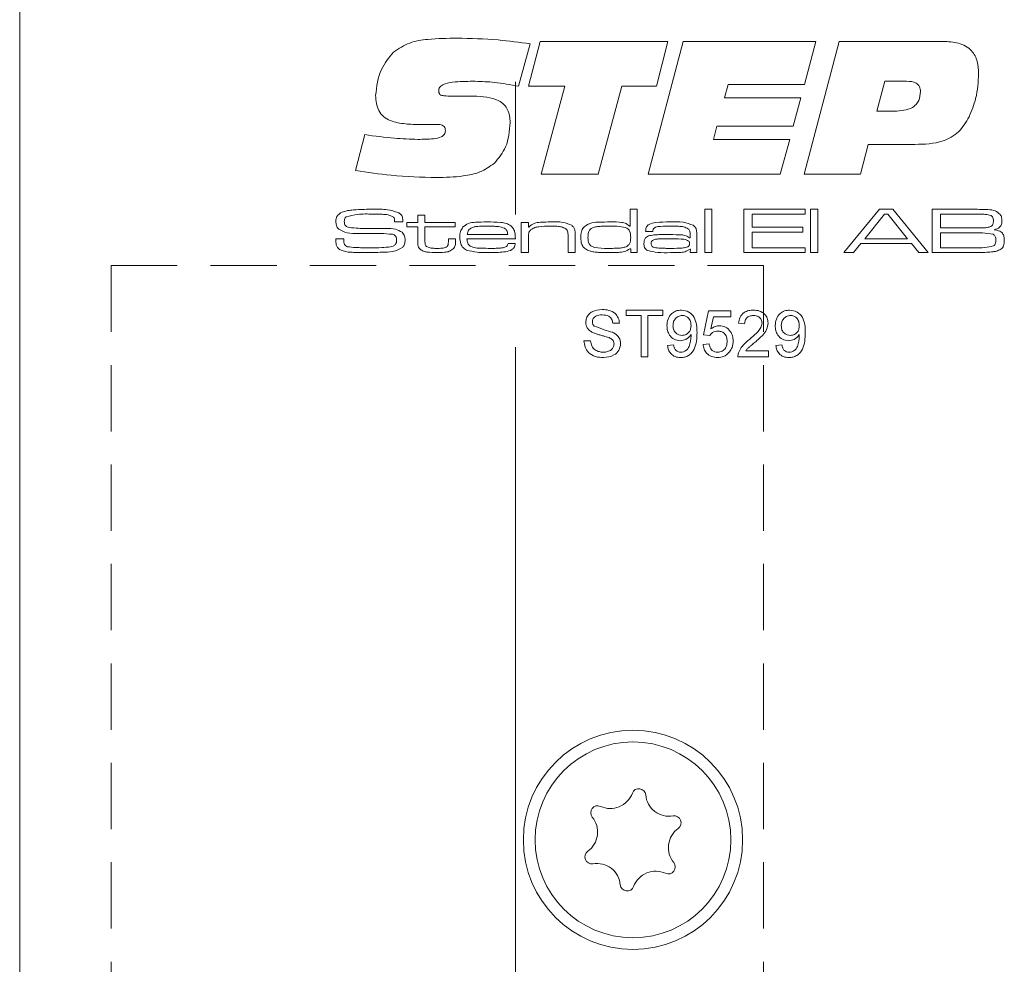
# Model space of a CAD drawing. Units: millimetres. Extents: x 0 to 210, y 0 to 297.
# Drawn here: x 136 to 155, y 163 to 181 of the extents above; entities that cross this region are included whole.
import ezdxf

# ---------------------------------------------------------------- set-up
doc = ezdxf.new("R2010")
doc.units = ezdxf.units.MM
doc.linetypes.add('CENTERX2', pattern=[20.32, 12.7, -2.54, 2.54, -2.54])
doc.linetypes.add('HIDDEN', pattern=[1.905, 1.27, -0.635])

msp = doc.modelspace()

# ---------------------------------------------------------------- linework, layer by layer
at = {"color": 7, "linetype": 'CENTERX2', "lineweight": 0}
msp.add_line((145.542, 100.9585), (145.542, 197.9256), dxfattribs=at)
at = {"color": 7, "linetype": 'Continuous', "lineweight": 15}
for p, q in [((136.0435, 93.4288), (136.0435, 192.4288)), ((145.8221, 180.4279), (145.6028, 179.6152)), ((145.7903, 179.6157), (146.0156, 180.4751)), ((146.0156, 180.4751), (148.4639, 180.4751)), ((148.082, 177.9288), (148.7558, 180.4751)), ((148.4639, 180.4751), (148.2416, 179.6157)), ((148.7558, 180.4751), (151.2966, 180.4751)), ((151.0738, 177.9288), (151.7457, 180.4751)), ((151.2966, 180.4751), (151.0778, 179.6476)), ((151.7457, 180.4751), (153.7365, 180.4751)), ((146.4886, 179.6157), (145.7903, 179.6157)), ((146.0325, 177.9288), (146.4886, 179.6157)), ((147.5787, 179.6157), (147.1246, 177.9288)), ((148.2416, 179.6157), (147.5787, 179.6157)), ((149.6152, 179.6476), (149.5466, 179.3929)), ((151.0778, 179.6476), (149.6152, 179.6476)), ((152.619, 179.7112), (152.4653, 179.1383)), ((153.0353, 179.7112), (152.619, 179.7112)), ((144.3257, 179.4248), (144.741, 179.4248)), ((149.5466, 179.3929), (151.0092, 179.3929)), ((151.0092, 179.3929), (150.862, 178.8519)), ((152.4653, 179.1383), (152.8005, 179.1383)), ((143.7772, 178.8802), (143.7289, 178.8802)), ((149.4028, 178.8519), (149.3342, 178.5972)), ((150.862, 178.8519), (149.4028, 178.8519)), ((142.4802, 178.0044), (142.6582, 178.6887)), ((149.3342, 178.5972), (150.7968, 178.5972)), ((150.7968, 178.5972), (150.6148, 177.9288)), ((152.2987, 178.5017), (152.149, 177.9288)), ((153.1924, 178.5017), (152.2987, 178.5017)), ((147.1246, 177.9288), (146.0325, 177.9288)), ((150.6148, 177.9288), (148.082, 177.9288)), ((152.149, 177.9288), (151.0738, 177.9288)), ((143.6687, 177.1435), (143.8071, 177.1435)), ((143.6687, 177.0052), (143.6687, 177.1435)), ((143.8071, 177.1435), (143.8071, 177.0052)), ((147.7377, 176.9364), (147.7377, 177.2588)), ((147.7377, 177.2588), (147.876, 177.2588)), ((147.876, 177.2588), (147.876, 176.4288)), ((149.167, 177.2588), (149.3053, 177.2588)), ((149.167, 176.4288), (149.167, 177.2588)), ((149.3053, 177.2588), (149.3053, 176.4288)), ((149.9162, 177.2588), (151.0919, 177.2588)), ((149.9162, 176.4288), (149.9162, 177.2588)), ((150.0776, 177.1665), (150.0776, 176.913)), ((151.0919, 177.1665), (150.0776, 177.1665)), ((151.0919, 177.2588), (151.0919, 177.1665)), ((151.1957, 177.2588), (151.334, 177.2588)), ((151.1957, 176.4288), (151.1957, 177.2588)), ((151.334, 177.2588), (151.334, 176.4288)), ((151.8352, 176.4288), (152.5139, 177.2588)), ((152.6138, 177.1665), (152.2358, 176.694)), ((152.5139, 177.2588), (152.7689, 177.2588)), ((152.6778, 177.1665), (152.6138, 177.1665)), ((153.0504, 176.694), (152.6778, 177.1665)), ((152.7689, 177.2588), (153.4457, 176.4288)), ((153.5241, 177.2588), (154.3203, 177.2588)), ((153.5241, 176.4288), (153.5241, 177.2588)), ((154.3203, 177.1665), (153.6855, 177.1665)), ((153.6855, 177.1665), (153.6855, 176.9014)), ((143.2271, 177.0167), (143.2271, 177.0291)), ((143.3867, 177.0167), (143.2271, 177.0167)), ((143.4613, 177.0052), (143.6687, 177.0052)), ((143.4613, 176.9245), (143.4613, 177.0052)), ((143.8071, 177.0052), (144.3834, 177.0052)), ((144.3834, 177.0052), (144.3834, 176.9245)), ((145.6513, 177.0052), (145.7897, 177.0052)), ((145.6513, 176.4288), (145.6513, 177.0052)), ((145.7897, 177.0052), (145.7897, 176.9184)), ((143.6687, 176.9245), (143.4613, 176.9245)), ((143.6687, 176.6507), (143.6687, 176.9245)), ((143.8071, 176.9245), (143.8071, 176.6815)), ((144.3834, 176.9245), (143.8071, 176.9245)), ((144.617, 176.7746), (145.3938, 176.7746)), ((145.7897, 176.9184), (145.7992, 176.9184)), ((146.6887, 176.7543), (146.6887, 176.4288)), ((147.7288, 176.9364), (147.7377, 176.9364)), ((148.1723, 176.8323), (148.0356, 176.8323)), ((148.8903, 176.7107), (148.8903, 176.7727)), ((150.0776, 176.913), (151.0458, 176.913)), ((150.0776, 176.8207), (150.0776, 176.5211)), ((151.0458, 176.8207), (150.0776, 176.8207)), ((151.0458, 176.913), (151.0458, 176.8207)), ((153.6855, 176.9014), (154.3203, 176.9014)), ((154.3203, 176.8092), (153.6855, 176.8092)), ((153.6855, 176.8092), (153.6855, 176.5211)), ((142.0997, 176.694), (142.2547, 176.694)), ((144.2566, 176.694), (144.3949, 176.694)), ((144.2566, 176.6569), (144.2566, 176.694)), ((144.3949, 176.694), (144.3949, 176.6569)), ((145.5393, 176.694), (144.6127, 176.694)), ((145.3999, 176.6017), (145.5377, 176.6017)), ((145.7897, 176.6954), (145.7897, 176.4288)), ((146.5504, 176.4288), (146.5504, 176.7156)), ((148.879, 176.7107), (148.8903, 176.7107)), ((149.0171, 176.7327), (149.0171, 176.4288)), ((152.1587, 176.6017), (152.0157, 176.4288)), ((153.1266, 176.6017), (152.1587, 176.6017)), ((152.2358, 176.694), (153.0504, 176.694)), ((153.2687, 176.4288), (153.1266, 176.6017)), ((145.7897, 176.4288), (145.6513, 176.4288)), ((146.6887, 176.4288), (146.5504, 176.4288)), ((147.7492, 176.503), (147.7315, 176.503)), ((147.7492, 176.4288), (147.7492, 176.503)), ((147.876, 176.4288), (147.7492, 176.4288)), ((148.8929, 176.4964), (148.886, 176.4964)), ((148.8903, 176.4288), (148.8929, 176.4964)), ((149.0171, 176.4288), (148.8903, 176.4288)), ((149.3053, 176.4288), (149.167, 176.4288)), ((151.0919, 176.4288), (149.9162, 176.4288)), ((150.0776, 176.5211), (151.0919, 176.5211)), ((151.0919, 176.5211), (151.0919, 176.4288)), ((151.334, 176.4288), (151.1957, 176.4288)), ((152.0157, 176.4288), (151.8352, 176.4288)), ((153.4457, 176.4288), (153.2687, 176.4288)), ((154.3203, 176.4288), (153.5241, 176.4288)), ((153.6855, 176.5211), (154.3203, 176.5211)), ((147.6606, 175.3277), (148.3636, 175.3277)), ((147.6606, 175.224), (147.6606, 175.3277)), ((148.3636, 175.3277), (148.3636, 175.224)), ((149.1473, 174.8552), (149.2395, 175.3162)), ((149.2395, 175.3162), (149.6659, 175.3162)), ((149.6659, 175.3162), (149.6659, 175.201)), ((147.5338, 175.0742), (147.4071, 175.0742)), ((147.9487, 175.224), (147.6606, 175.224)), ((147.9487, 174.4288), (147.9487, 175.224)), ((148.0755, 175.224), (148.0755, 174.4288)), ((148.3636, 175.224), (148.0755, 175.224)), ((149.3336, 175.201), (149.2879, 174.9681)), ((149.6659, 175.201), (149.3336, 175.201)), ((149.9309, 175.0627), (149.8157, 175.0742)), ((146.8539, 174.74), (146.9807, 174.74)), ((149.1357, 174.6709), (149.251, 174.6824)), ((149.2625, 174.8437), (149.1473, 174.8552)), ((148.4558, 174.6478), (148.571, 174.6593)), ((149.9522, 174.5441), (150.3919, 174.5441)), ((150.3919, 174.5441), (150.3919, 174.4288)), ((150.5302, 174.6478), (150.6455, 174.6593)), ((148.0755, 174.4288), (147.9487, 174.4288)), ((150.3919, 174.4288), (149.8042, 174.4288))]:
    msp.add_line(p, q, dxfattribs=at)
at = {"color": 7, "linetype": 'HIDDEN', "lineweight": 0}
for p, q in [((137.7935, 176.1788), (150.2935, 176.1788)), ((137.7935, 176.1788), (137.7935, 109.6788)), ((150.2935, 176.1788), (150.2935, 109.6788))]:
    msp.add_line(p, q, dxfattribs=at)
at = {"color": 7, "linetype": 'Continuous', "lineweight": 15}
for radius in [2.1, 1.875]:
    msp.add_circle((147.7935, 165.1788), radius, dxfattribs=at)
for centre, radius, start, end in [((147.3567, 166.2321), 0.453, 245.58699, 339.45836), ((147.9048, 166.0268), 0.1323, 5.58699, 159.45836), ((148.4873, 166.0837), 0.453, 185.58699, 279.45836), ((147.1148, 165.6992), 0.1323, 65.58699, 219.45836), ((148.5834, 165.5064), 0.1323, 305.58699, 99.45836), ((146.6629, 165.3272), 0.453, 305.58699, 39.45836), ((148.924, 165.0305), 0.453, 125.58699, 219.45836), ((147.0035, 164.8513), 0.1323, 125.58699, 279.45836), ((147.0997, 164.2739), 0.453, 5.58699, 99.45836), ((148.4722, 164.6585), 0.1323, 245.58699, 39.45836), ((148.2302, 164.1255), 0.453, 65.58699, 159.45836), ((147.6822, 164.3309), 0.1323, 185.58699, 339.45836)]:
    msp.add_arc(centre, radius, start, end, dxfattribs=at)
for points, knots in [([(143.2077, 180.2707), (143.3071, 180.3362), (143.5064, 180.4675), (143.9323, 180.5277), (144.2354, 180.5346), (144.4207, 180.5388)], [0, 0, 0, 0, 0.278596, 0.5589364, 1, 1, 1, 1]), ([(144.4207, 180.5388), (144.6834, 180.5318), (145.1526, 180.5195), (145.6176, 180.4559), (145.8221, 180.4279)], [0, 0, 0, 0, 0.5599546, 1, 1, 1, 1]), ([(153.7365, 180.4751), (153.835, 180.4711), (154.0311, 180.463), (154.2878, 180.3278), (154.4043, 180.0918), (154.4119, 179.9374), (154.4158, 179.8599)], [0, 0, 0, 0, 0.281162, 0.5594713, 0.7790637, 1, 1, 1, 1]), ([(142.8621, 179.4352), (142.883, 179.6103), (142.9202, 179.9232), (143.1198, 180.1645), (143.2077, 180.2707)], [0, 0, 0, 0, 0.5596359, 1, 1, 1, 1]), ([(154.4158, 179.8599), (154.4064, 179.6985), (154.3897, 179.4103), (154.2797, 179.144), (154.2313, 179.0269)], [0, 0, 0, 0, 0.560064, 1, 1, 1, 1]), ([(144.7728, 179.7112), (144.6439, 179.7096), (144.4507, 179.7072), (144.2252, 179.6803), (144.1206, 179.6326), (144.0774, 179.5814), (144.0735, 179.5489), (144.0716, 179.5327)], [0, 0, 0, 0, 0.5008907, 0.7509936, 0.8754605, 0.9377204, 1, 1, 1, 1]), ([(145.6028, 179.6152), (145.4491, 179.644), (145.1745, 179.6952), (144.8955, 179.7063), (144.7728, 179.7112)], [0, 0, 0, 0, 0.5600498, 1, 1, 1, 1]), ([(153.3018, 179.5143), (153.2991, 179.5462), (153.2949, 179.5942), (153.2583, 179.6473), (153.1817, 179.7046), (153.1003, 179.7083), (153.0353, 179.7112)], [0, 0, 0, 0, 0.25002409, 0.37571997, 0.50140239, 1, 1, 1, 1]), ([(143.7289, 178.8802), (143.6303, 178.8827), (143.4333, 178.8877), (143.1867, 178.9308), (143.0108, 179.0256), (142.8822, 179.1836), (142.8701, 179.3347), (142.8621, 179.4352)], [0, 0, 0, 0, 0.2509422, 0.5013233, 0.6264076, 0.751308, 1, 1, 1, 1]), ([(144.0716, 179.5327), (144.0722, 179.5195), (144.0736, 179.4932), (144.0927, 179.4565), (144.129, 179.4373), (144.2074, 179.4273), (144.2731, 179.4259), (144.3257, 179.4248)], [0, 0, 0, 0, 0.1251286, 0.2496485, 0.3738303, 0.4991124, 1, 1, 1, 1]), ([(144.741, 179.4248), (144.9099, 179.4189), (145.1212, 179.4116), (145.3265, 179.2698), (145.4227, 179.132), (145.4332, 179.0071), (145.4402, 178.924)], [0, 0, 0, 0, 0.4992144, 0.6247523, 0.7501798, 1, 1, 1, 1]), ([(152.8005, 179.1383), (152.9234, 179.1447), (153.0772, 179.1527), (153.2198, 179.2634), (153.2889, 179.3633), (153.2966, 179.454), (153.3018, 179.5143)], [0, 0, 0, 0, 0.4984845, 0.6241729, 0.7498784, 1, 1, 1, 1]), ([(154.2313, 179.0269), (154.1717, 178.926), (154.0529, 178.7248), (153.6772, 178.5112), (153.3766, 178.5053), (153.1924, 178.5017)], [0, 0, 0, 0, 0.2803676, 0.5592429, 1, 1, 1, 1]), ([(144.0398, 178.8837), (143.9907, 178.8834), (143.9032, 178.8829), (143.8157, 178.881), (143.7772, 178.8802)], [0, 0, 0, 0, 0.5599979, 1, 1, 1, 1]), ([(144.1989, 178.7628), (144.1982, 178.7772), (144.1969, 178.8059), (144.1769, 178.8459), (144.1231, 178.8812), (144.0741, 178.8827), (144.0398, 178.8837)], [0, 0, 0, 0, 0.1875751, 0.3740429, 0.5603834, 1, 1, 1, 1]), ([(145.4402, 178.924), (145.4278, 178.7597), (145.4057, 178.4665), (145.221, 178.2405), (145.1398, 178.1412)], [0, 0, 0, 0, 0.560486, 1, 1, 1, 1]), ([(142.6582, 178.6887), (142.8464, 178.6617), (143.1824, 178.6135), (143.5215, 178.6022), (143.6707, 178.5972)], [0, 0, 0, 0, 0.5600406, 1, 1, 1, 1]), ([(143.6707, 178.5972), (143.771, 178.599), (143.9212, 178.6016), (144.0981, 178.6267), (144.1735, 178.6789), (144.1962, 178.7251), (144.198, 178.7503), (144.1989, 178.7628)], [0, 0, 0, 0, 0.5011271, 0.7507979, 0.8750487, 0.9375534, 1, 1, 1, 1]), ([(145.1398, 178.1412), (145.0496, 178.0788), (144.8688, 177.9537), (144.4797, 177.8777), (144.1999, 177.8699), (144.0288, 177.8652)], [0, 0, 0, 0, 0.27902137, 0.55921633, 1, 1, 1, 1]), ([(144.0288, 177.8652), (143.7381, 177.8732), (143.2188, 177.8876), (142.7059, 177.9687), (142.4802, 178.0044)], [0, 0, 0, 0, 0.5599506, 1, 1, 1, 1]), ([(142.1011, 177.0252), (142.1021, 177.0434), (142.1042, 177.0798), (142.1292, 177.1422), (142.1677, 177.1703), (142.1912, 177.1874)], [0, 0, 0, 0, 0.281137, 0.5617887, 1, 1, 1, 1]), ([(142.1912, 177.1874), (142.2355, 177.205), (142.315, 177.2366), (142.4, 177.2427), (142.4375, 177.2454)], [0, 0, 0, 0, 0.5587822, 1, 1, 1, 1]), ([(142.8055, 177.1665), (142.7096, 177.1689), (142.539, 177.1732), (142.3735, 177.1324), (142.301, 177.1145)], [0, 0, 0, 0, 0.5620698, 1, 1, 1, 1]), ([(142.4375, 177.2454), (142.5076, 177.25), (142.6328, 177.2581), (142.7582, 177.2586), (142.8134, 177.2588)], [0, 0, 0, 0, 0.5599786, 1, 1, 1, 1]), ([(143.2079, 177.1082), (143.1732, 177.1248), (143.1035, 177.1582), (142.9645, 177.1631), (142.8658, 177.1653), (142.8055, 177.1665)], [0, 0, 0, 0, 0.2769095, 0.5580599, 1, 1, 1, 1]), ([(142.8134, 177.2588), (142.9058, 177.2607), (143.0702, 177.2641), (143.2276, 177.2175), (143.2966, 177.197)], [0, 0, 0, 0, 0.5615201, 1, 1, 1, 1]), ([(143.2966, 177.197), (143.314, 177.1865), (143.3485, 177.1656), (143.3839, 177.1001), (143.3856, 177.0484), (143.3867, 177.0167)], [0, 0, 0, 0, 0.2804804, 0.5591533, 1, 1, 1, 1]), ([(154.3203, 177.2588), (154.3711, 177.2583), (154.4619, 177.2575), (154.5526, 177.2546), (154.5925, 177.2534)], [0, 0, 0, 0, 0.5600065, 1, 1, 1, 1]), ([(154.653, 177.1397), (154.6162, 177.1489), (154.5554, 177.1642), (154.468, 177.1635), (154.3942, 177.1655), (154.345, 177.1662), (154.3203, 177.1665)], [0, 0, 0, 0, 0.3379234, 0.5586154, 0.779308, 1, 1, 1, 1]), ([(154.5925, 177.2534), (154.6422, 177.2495), (154.7306, 177.2427), (154.7982, 177.1864), (154.8279, 177.1617)], [0, 0, 0, 0, 0.5618916, 1, 1, 1, 1]), ([(154.6998, 177.034), (154.6984, 177.0569), (154.6965, 177.0889), (154.6752, 177.1245), (154.6604, 177.1347), (154.653, 177.1397)], [0, 0, 0, 0, 0.55917311, 0.77976969, 1, 1, 1, 1]), ([(154.8279, 177.1617), (154.8392, 177.1416), (154.8595, 177.1057), (154.8607, 177.0646), (154.8612, 177.0464)], [0, 0, 0, 0, 0.5582975, 1, 1, 1, 1]), ([(142.1582, 176.8744), (142.1475, 176.8857), (142.126, 176.9083), (142.1049, 176.9608), (142.1026, 177.0008), (142.1011, 177.0252)], [0, 0, 0, 0, 0.279834, 0.5599228, 1, 1, 1, 1]), ([(142.301, 177.1145), (142.2938, 177.1084), (142.2795, 177.0962), (142.2649, 177.0651), (142.2634, 177.041), (142.2625, 177.0262)], [0, 0, 0, 0, 0.2798362, 0.5601062, 1, 1, 1, 1]), ([(142.2625, 177.0262), (142.2628, 177.0106), (142.2634, 176.9795), (142.2908, 176.9262), (142.332, 176.917), (142.3572, 176.9113)], [0, 0, 0, 0, 0.2820198, 0.5597371, 1, 1, 1, 1]), ([(143.2271, 177.0291), (143.2272, 177.0449), (143.2272, 177.073), (143.2137, 177.0975), (143.2079, 177.1082)], [0, 0, 0, 0, 0.5625116, 1, 1, 1, 1]), ([(144.5289, 176.9128), (144.5652, 176.9415), (144.6382, 176.9993), (144.806, 177.0129), (144.9228, 177.0153), (144.9943, 177.0167)], [0, 0, 0, 0, 0.2775158, 0.558177, 1, 1, 1, 1]), ([(144.9943, 177.0167), (145.0828, 177.016), (145.2061, 177.0151), (145.3654, 176.9931), (145.4255, 176.9567), (145.4556, 176.9385)], [0, 0, 0, 0, 0.56079135, 0.78084448, 1, 1, 1, 1]), ([(145.7992, 176.9184), (145.8311, 176.9458), (145.8953, 177.0009), (146.0482, 177.013), (146.1542, 177.0153), (146.219, 177.0167)], [0, 0, 0, 0, 0.2769633, 0.5578303, 1, 1, 1, 1]), ([(146.219, 177.0167), (146.2968, 177.0194), (146.435, 177.0242), (146.5634, 176.9742), (146.6196, 176.9524)], [0, 0, 0, 0, 0.5627367, 1, 1, 1, 1]), ([(146.6196, 176.9524), (146.6347, 176.9384), (146.6651, 176.9104), (146.687, 176.8386), (146.6881, 176.7863), (146.6887, 176.7543)], [0, 0, 0, 0, 0.2793881, 0.5590978, 1, 1, 1, 1]), ([(146.8424, 176.9067), (146.883, 176.9392), (146.9648, 177.0048), (147.1543, 177.0122), (147.2853, 177.015), (147.3654, 177.0167)], [0, 0, 0, 0, 0.2771608, 0.5579625, 1, 1, 1, 1]), ([(147.3654, 177.0167), (147.4366, 177.0164), (147.5356, 177.016), (147.6635, 176.9908), (147.7071, 176.9545), (147.7288, 176.9364)], [0, 0, 0, 0, 0.5611066, 0.7810628, 1, 1, 1, 1]), ([(148.0374, 176.8577), (148.04, 176.8804), (148.044, 176.9146), (148.0732, 176.95), (148.1286, 176.9889), (148.2775, 177.0132), (148.4111, 177.0153), (148.5002, 177.0167)], [0, 0, 0, 0, 0.1240841, 0.1866429, 0.2492675, 0.4986858, 1, 1, 1, 1]), ([(148.5002, 177.0167), (148.5867, 177.0201), (148.7403, 177.0262), (148.8844, 176.9742), (148.9474, 176.9515)], [0, 0, 0, 0, 0.5628974, 1, 1, 1, 1]), ([(148.9474, 176.9515), (148.965, 176.9366), (149, 176.9069), (149.0162, 176.8249), (149.0168, 176.7677), (149.0171, 176.7327)], [0, 0, 0, 0, 0.2791658, 0.5584789, 1, 1, 1, 1]), ([(154.6319, 176.9225), (154.6436, 176.9284), (154.667, 176.9402), (154.6954, 176.9795), (154.6981, 177.0133), (154.6998, 177.034)], [0, 0, 0, 0, 0.2804959, 0.5604538, 1, 1, 1, 1]), ([(154.8612, 177.0464), (154.8604, 177.0221), (154.8588, 176.9737), (154.8123, 176.8942), (154.7502, 176.8769), (154.7122, 176.8663)], [0, 0, 0, 0, 0.2815828, 0.559997, 1, 1, 1, 1]), ([(142.5344, 176.7946), (142.4601, 176.7932), (142.3279, 176.7907), (142.2098, 176.8489), (142.1582, 176.8744)], [0, 0, 0, 0, 0.5625588, 1, 1, 1, 1]), ([(142.3572, 176.9113), (142.4156, 176.9046), (142.52, 176.8925), (142.6251, 176.8922), (142.6713, 176.8921)], [0, 0, 0, 0, 0.5597395, 1, 1, 1, 1]), ([(143.1837, 176.78), (143.1104, 176.786), (142.9895, 176.7958), (142.8205, 176.7941), (142.6775, 176.7948), (142.5821, 176.7947), (142.5344, 176.7946)], [0, 0, 0, 0, 0.3395618, 0.5597075, 0.7798535, 1, 1, 1, 1]), ([(142.6713, 176.8921), (142.7156, 176.8918), (142.7885, 176.8914), (142.89, 176.8912), (142.9759, 176.891), (143.0332, 176.8909), (143.0618, 176.8908)], [0, 0, 0, 0, 0.3399977, 0.5599982, 0.779999, 1, 1, 1, 1]), ([(143.0618, 176.8908), (143.1239, 176.8922), (143.2344, 176.8946), (143.3303, 176.8411), (143.3723, 176.8177)], [0, 0, 0, 0, 0.5626524, 1, 1, 1, 1]), ([(143.2653, 176.6621), (143.2648, 176.6768), (143.2637, 176.7063), (143.2484, 176.7463), (143.2173, 176.7704), (143.1949, 176.7768), (143.1837, 176.78)], [0, 0, 0, 0, 0.2806879, 0.5596267, 0.7793311, 1, 1, 1, 1]), ([(143.3723, 176.8177), (143.3907, 176.7936), (143.4236, 176.7503), (143.4257, 176.6964), (143.4267, 176.6725)], [0, 0, 0, 0, 0.5577542, 1, 1, 1, 1]), ([(144.4756, 176.7213), (144.4766, 176.7598), (144.4785, 176.8284), (144.5135, 176.887), (144.5289, 176.9128)], [0, 0, 0, 0, 0.5609838, 1, 1, 1, 1]), ([(144.6889, 176.8982), (144.6773, 176.8903), (144.6542, 176.8746), (144.6269, 176.8316), (144.6208, 176.7963), (144.617, 176.7746)], [0, 0, 0, 0, 0.2799292, 0.5600662, 1, 1, 1, 1]), ([(144.9887, 176.936), (144.9542, 176.9358), (144.8972, 176.9354), (144.8183, 176.9307), (144.7511, 176.9237), (144.7096, 176.9067), (144.6889, 176.8982)], [0, 0, 0, 0, 0.3402521, 0.5603956, 0.7804339, 1, 1, 1, 1]), ([(145.3289, 176.8951), (145.2918, 176.9077), (145.2305, 176.9284), (145.1406, 176.9327), (145.0647, 176.9358), (145.0141, 176.936), (144.9887, 176.936)], [0, 0, 0, 0, 0.3388848, 0.5592278, 0.7796073, 1, 1, 1, 1]), ([(145.3938, 176.7746), (145.3911, 176.8027), (145.3863, 176.8527), (145.3465, 176.8822), (145.3289, 176.8951)], [0, 0, 0, 0, 0.5601453, 1, 1, 1, 1]), ([(145.4556, 176.9385), (145.4738, 176.9209), (145.5102, 176.8857), (145.5363, 176.7974), (145.5382, 176.7332), (145.5393, 176.694)], [0, 0, 0, 0, 0.2795873, 0.559085, 1, 1, 1, 1]), ([(145.8374, 176.8688), (145.8229, 176.8528), (145.7989, 176.8264), (145.7927, 176.7772), (145.7898, 176.7365), (145.7897, 176.7091), (145.7897, 176.6954)], [0, 0, 0, 0, 0.3379459, 0.5582618, 0.7791154, 1, 1, 1, 1]), ([(146.1996, 176.936), (146.1298, 176.9348), (146.0327, 176.9332), (145.9083, 176.9114), (145.861, 176.883), (145.8374, 176.8688)], [0, 0, 0, 0, 0.5606639, 0.7808318, 1, 1, 1, 1]), ([(146.5043, 176.8859), (146.4782, 176.8993), (146.4258, 176.926), (146.3203, 176.9338), (146.2454, 176.9352), (146.1996, 176.936)], [0, 0, 0, 0, 0.278453, 0.5589593, 1, 1, 1, 1]), ([(146.5504, 176.7156), (146.5501, 176.7363), (146.5496, 176.7705), (146.545, 176.8176), (146.533, 176.8572), (146.5139, 176.8763), (146.5043, 176.8859)], [0, 0, 0, 0, 0.34057526, 0.56089847, 0.78051324, 1, 1, 1, 1]), ([(146.7925, 176.7206), (146.7933, 176.7579), (146.7947, 176.8243), (146.8278, 176.8815), (146.8424, 176.9067)], [0, 0, 0, 0, 0.5610898, 1, 1, 1, 1]), ([(147.0203, 176.9047), (147.0023, 176.8945), (146.9663, 176.874), (146.9336, 176.8051), (146.9319, 176.7527), (146.9308, 176.7206)], [0, 0, 0, 0, 0.2796186, 0.5590026, 1, 1, 1, 1]), ([(147.356, 176.936), (147.3176, 176.9359), (147.2543, 176.9357), (147.1664, 176.9318), (147.0917, 176.9267), (147.0441, 176.912), (147.0203, 176.9047)], [0, 0, 0, 0, 0.3402065, 0.5603372, 0.7804011, 1, 1, 1, 1]), ([(147.6491, 176.9095), (147.5948, 176.9192), (147.4978, 176.9364), (147.3994, 176.9361), (147.356, 176.936)], [0, 0, 0, 0, 0.5593033, 1, 1, 1, 1]), ([(147.7492, 176.7165), (147.7482, 176.7615), (147.7469, 176.8244), (147.6965, 176.8881), (147.6649, 176.9024), (147.6491, 176.9095)], [0, 0, 0, 0, 0.55895178, 0.77917501, 1, 1, 1, 1]), ([(148.0028, 176.6012), (148.0036, 176.6207), (148.0052, 176.6596), (148.0296, 176.7109), (148.0715, 176.7404), (148.1006, 176.75), (148.1152, 176.7548)], [0, 0, 0, 0, 0.2806057, 0.5592241, 0.7793713, 1, 1, 1, 1]), ([(148.0356, 176.8323), (148.0361, 176.837), (148.0371, 176.8454), (148.0373, 176.8539), (148.0374, 176.8577)], [0, 0, 0, 0, 0.5600093, 1, 1, 1, 1]), ([(148.1152, 176.7548), (148.1499, 176.7606), (148.2072, 176.7702), (148.288, 176.7727), (148.3564, 176.7744), (148.402, 176.7746), (148.4248, 176.7746)], [0, 0, 0, 0, 0.3396539, 0.5597611, 0.7798806, 1, 1, 1, 1]), ([(148.1757, 176.8404), (148.1746, 176.8391), (148.1726, 176.8367), (148.1724, 176.8336), (148.1723, 176.8323)], [0, 0, 0, 0, 0.5571058, 1, 1, 1, 1]), ([(148.5125, 176.936), (148.4489, 176.9348), (148.3536, 176.933), (148.2477, 176.9258), (148.2045, 176.904), (148.1872, 176.8868), (148.1771, 176.8644), (148.1762, 176.8484), (148.1757, 176.8404)], [0, 0, 0, 0, 0.5006313, 0.7503231, 0.8128245, 0.8751731, 0.9375654, 1, 1, 1, 1]), ([(148.4248, 176.7746), (148.5114, 176.7733), (148.6321, 176.7715), (148.7913, 176.7668), (148.8499, 176.7293), (148.879, 176.7107)], [0, 0, 0, 0, 0.5616085, 0.7819747, 1, 1, 1, 1]), ([(148.8511, 176.884), (148.8222, 176.899), (148.7641, 176.9291), (148.6464, 176.9336), (148.5633, 176.9351), (148.5125, 176.936)], [0, 0, 0, 0, 0.2780158, 0.5586891, 1, 1, 1, 1]), ([(148.8903, 176.7727), (148.8896, 176.796), (148.8883, 176.8376), (148.8624, 176.8698), (148.8511, 176.884)], [0, 0, 0, 0, 0.5614617, 1, 1, 1, 1]), ([(154.3203, 176.9014), (154.3559, 176.9015), (154.4144, 176.9015), (154.4958, 176.9033), (154.565, 176.9051), (154.6096, 176.9167), (154.6319, 176.9225)], [0, 0, 0, 0, 0.3402125, 0.5603542, 0.7804309, 1, 1, 1, 1]), ([(154.694, 176.7804), (154.625, 176.7915), (154.5011, 176.8113), (154.3758, 176.8098), (154.3203, 176.8092)], [0, 0, 0, 0, 0.5577495, 1, 1, 1, 1]), ([(154.7459, 176.666), (154.7444, 176.691), (154.7423, 176.7258), (154.7186, 176.7644), (154.7022, 176.7751), (154.694, 176.7804)], [0, 0, 0, 0, 0.55926, 0.7797191, 1, 1, 1, 1]), ([(154.7122, 176.8663), (154.7415, 176.862), (154.7998, 176.8533), (154.8751, 176.8086), (154.9042, 176.735), (154.9063, 176.6886), (154.9073, 176.6653)], [0, 0, 0, 0, 0.2812159, 0.5593276, 0.7790125, 1, 1, 1, 1]), ([(142.1011, 176.6565), (142.1009, 176.6635), (142.1006, 176.676), (142.0999, 176.6885), (142.0997, 176.694)], [0, 0, 0, 0, 0.5599715, 1, 1, 1, 1]), ([(142.2187, 176.4676), (142.1979, 176.4767), (142.1566, 176.4949), (142.1034, 176.5609), (142.102, 176.6202), (142.1011, 176.6565)], [0, 0, 0, 0, 0.2810811, 0.559695, 1, 1, 1, 1]), ([(142.2556, 176.6752), (142.2544, 176.6426), (142.2526, 176.5973), (142.2911, 176.5534), (142.3144, 176.5455), (142.3261, 176.5416)], [0, 0, 0, 0, 0.5609125, 0.7791859, 1, 1, 1, 1]), ([(142.2547, 176.694), (142.2547, 176.6904), (142.2546, 176.6842), (142.2553, 176.678), (142.2556, 176.6752)], [0, 0, 0, 0, 0.5601452, 1, 1, 1, 1]), ([(143.1499, 176.5392), (143.167, 176.5428), (143.2013, 176.5498), (143.2423, 176.5794), (143.2629, 176.6208), (143.2645, 176.6483), (143.2653, 176.6621)], [0, 0, 0, 0, 0.280603, 0.5595447, 0.7794853, 1, 1, 1, 1]), ([(143.4267, 176.6725), (143.4253, 176.6436), (143.4228, 176.592), (143.3945, 176.5492), (143.382, 176.5304)], [0, 0, 0, 0, 0.5604376, 1, 1, 1, 1]), ([(143.715, 176.4928), (143.7043, 176.5047), (143.6828, 176.5286), (143.6696, 176.5852), (143.6691, 176.6259), (143.6687, 176.6507)], [0, 0, 0, 0, 0.2795347, 0.5591355, 1, 1, 1, 1]), ([(143.8071, 176.6815), (143.8075, 176.6653), (143.8082, 176.6387), (143.8098, 176.6021), (143.8144, 176.5698), (143.8298, 176.555), (143.8375, 176.5475)], [0, 0, 0, 0, 0.3409373, 0.5615543, 0.7803782, 1, 1, 1, 1]), ([(144.2328, 176.5481), (144.2392, 176.5568), (144.252, 176.5742), (144.256, 176.613), (144.2564, 176.6402), (144.2566, 176.6569)], [0, 0, 0, 0, 0.2787713, 0.5589776, 1, 1, 1, 1]), ([(144.3949, 176.6569), (144.3958, 176.6243), (144.3974, 176.5665), (144.3652, 176.519), (144.3512, 176.4982)], [0, 0, 0, 0, 0.56264751, 1, 1, 1, 1]), ([(144.6013, 176.4778), (144.5782, 176.4923), (144.5319, 176.5213), (144.4829, 176.6088), (144.4784, 176.6786), (144.4756, 176.7213)], [0, 0, 0, 0, 0.2798246, 0.5598173, 1, 1, 1, 1]), ([(144.6127, 176.694), (144.616, 176.6644), (144.6207, 176.6232), (144.6471, 176.5765), (144.6651, 176.5617), (144.6741, 176.5544)], [0, 0, 0, 0, 0.55941015, 0.77982452, 1, 1, 1, 1]), ([(145.5377, 176.6017), (145.5344, 176.5792), (145.5278, 176.5341), (145.4602, 176.4681), (145.3033, 176.4324), (145.1694, 176.4302), (145.08, 176.4288)], [0, 0, 0, 0, 0.1244945, 0.2489237, 0.4982874, 1, 1, 1, 1]), ([(145.3693, 176.5468), (145.3781, 176.5554), (145.3939, 176.5707), (145.3981, 176.5922), (145.3999, 176.6017)], [0, 0, 0, 0, 0.5580146, 1, 1, 1, 1]), ([(146.9405, 176.4676), (146.9136, 176.4802), (146.8598, 176.5055), (146.7977, 176.597), (146.7945, 176.6737), (146.7925, 176.7206)], [0, 0, 0, 0, 0.2805006, 0.5596627, 1, 1, 1, 1]), ([(146.9308, 176.7206), (146.9329, 176.677), (146.9361, 176.6116), (146.9962, 176.5453), (147.1214, 176.5108), (147.2276, 176.5101), (147.3126, 176.5095)], [0, 0, 0, 0, 0.2488931, 0.3731622, 0.4983336, 1, 1, 1, 1]), ([(147.6597, 176.5409), (147.6769, 176.5507), (147.7114, 176.5704), (147.7464, 176.6347), (147.7481, 176.6854), (147.7492, 176.7165)], [0, 0, 0, 0, 0.280006, 0.5593441, 1, 1, 1, 1]), ([(148.0804, 176.4659), (148.0667, 176.4735), (148.0395, 176.4887), (148.0051, 176.5354), (148.0037, 176.5762), (148.0028, 176.6012)], [0, 0, 0, 0, 0.2808127, 0.5599553, 1, 1, 1, 1]), ([(148.1924, 176.6758), (148.1841, 176.6718), (148.1675, 176.6639), (148.1453, 176.6381), (148.1427, 176.6143), (148.1411, 176.5998)], [0, 0, 0, 0, 0.2811833, 0.5615682, 1, 1, 1, 1]), ([(148.1411, 176.5998), (148.1419, 176.59), (148.1436, 176.5705), (148.1644, 176.5407), (148.1878, 176.5312), (148.2022, 176.5254)], [0, 0, 0, 0, 0.2804189, 0.5603979, 1, 1, 1, 1]), ([(148.5096, 176.694), (148.4735, 176.6939), (148.414, 176.6939), (148.3312, 176.692), (148.261, 176.6906), (148.2153, 176.6807), (148.1924, 176.6758)], [0, 0, 0, 0, 0.3402073, 0.5603401, 0.7804526, 1, 1, 1, 1]), ([(148.8788, 176.6021), (148.878, 176.6107), (148.8763, 176.6278), (148.8553, 176.6563), (148.799, 176.6809), (148.6799, 176.6917), (148.5777, 176.693), (148.5096, 176.694)], [0, 0, 0, 0, 0.062289, 0.1245488, 0.2488304, 0.4989773, 1, 1, 1, 1]), ([(148.5364, 176.5095), (148.6005, 176.5105), (148.6966, 176.512), (148.8091, 176.5214), (148.8608, 176.5491), (148.877, 176.578), (148.8782, 176.594), (148.8788, 176.6021)], [0, 0, 0, 0, 0.5011302, 0.7511333, 0.8751455, 0.937509, 1, 1, 1, 1]), ([(154.6993, 176.5562), (154.7085, 176.5635), (154.727, 176.5781), (154.7436, 176.6177), (154.745, 176.6477), (154.7459, 176.666)], [0, 0, 0, 0, 0.2792918, 0.559437, 1, 1, 1, 1]), ([(154.9073, 176.6653), (154.9052, 176.6294), (154.9023, 176.5794), (154.8733, 176.5214), (154.8521, 176.5028), (154.8415, 176.4935)], [0, 0, 0, 0, 0.55943423, 0.77990803, 1, 1, 1, 1]), ([(142.6618, 176.4288), (142.6111, 176.429), (142.5277, 176.4293), (142.4117, 176.4336), (142.3132, 176.4401), (142.2502, 176.4584), (142.2187, 176.4676)], [0, 0, 0, 0, 0.34016599, 0.56027307, 0.78030969, 1, 1, 1, 1]), ([(142.3261, 176.5416), (142.3754, 176.5353), (142.4567, 176.5251), (142.5709, 176.5227), (142.6675, 176.5213), (142.7319, 176.5211), (142.7641, 176.5211)], [0, 0, 0, 0, 0.33961506, 0.55974052, 0.77987033, 1, 1, 1, 1]), ([(143.382, 176.5304), (143.3208, 176.4987), (143.1973, 176.4347), (142.9467, 176.435), (142.7699, 176.4312), (142.6618, 176.4288)], [0, 0, 0, 0, 0.2763922, 0.5577235, 1, 1, 1, 1]), ([(142.7641, 176.5211), (142.8363, 176.521), (142.9652, 176.5209), (143.0934, 176.5336), (143.1499, 176.5392)], [0, 0, 0, 0, 0.5600955, 1, 1, 1, 1]), ([(144.038, 176.4288), (143.9755, 176.4301), (143.8886, 176.4319), (143.777, 176.452), (143.7357, 176.4792), (143.715, 176.4928)], [0, 0, 0, 0, 0.56077959, 0.78097431, 1, 1, 1, 1]), ([(143.8375, 176.5475), (143.8594, 176.5361), (143.8955, 176.5171), (143.9522, 176.5127), (143.9997, 176.5098), (144.0316, 176.5096), (144.0475, 176.5095)], [0, 0, 0, 0, 0.3377887, 0.5584754, 0.7792293, 1, 1, 1, 1]), ([(144.3512, 176.4982), (144.3257, 176.4809), (144.2745, 176.4463), (144.1641, 176.4319), (144.0858, 176.43), (144.038, 176.4288)], [0, 0, 0, 0, 0.2784341, 0.5588673, 1, 1, 1, 1]), ([(144.0475, 176.5095), (144.0695, 176.5097), (144.1057, 176.5101), (144.1557, 176.5142), (144.1984, 176.5223), (144.2214, 176.5395), (144.2328, 176.5481)], [0, 0, 0, 0, 0.3405755, 0.5609394, 0.7809103, 1, 1, 1, 1]), ([(145.08, 176.4288), (144.9892, 176.427), (144.8274, 176.4236), (144.6703, 176.4613), (144.6013, 176.4778)], [0, 0, 0, 0, 0.5612426, 1, 1, 1, 1]), ([(144.6741, 176.5544), (144.7087, 176.5412), (144.7781, 176.5147), (144.9113, 176.5118), (145.0062, 176.5104), (145.0642, 176.5095)], [0, 0, 0, 0, 0.2784167, 0.5589732, 1, 1, 1, 1]), ([(145.0642, 176.5095), (145.0994, 176.5096), (145.1574, 176.5098), (145.2378, 176.5141), (145.3065, 176.5194), (145.3484, 176.5377), (145.3693, 176.5468)], [0, 0, 0, 0, 0.3404048, 0.5606549, 0.7807825, 1, 1, 1, 1]), ([(147.3321, 176.4288), (147.2872, 176.4291), (147.2134, 176.4295), (147.1108, 176.434), (147.0238, 176.4419), (146.9683, 176.459), (146.9405, 176.4676)], [0, 0, 0, 0, 0.3401399, 0.5602171, 0.7802196, 1, 1, 1, 1]), ([(147.3126, 176.5095), (147.3523, 176.5097), (147.4177, 176.5099), (147.5086, 176.5135), (147.5859, 176.5183), (147.6351, 176.5333), (147.6597, 176.5409)], [0, 0, 0, 0, 0.340213, 0.5603518, 0.780427, 1, 1, 1, 1]), ([(147.7315, 176.503), (147.6989, 176.4813), (147.6334, 176.4377), (147.4917, 176.4318), (147.3926, 176.43), (147.3321, 176.4288)], [0, 0, 0, 0, 0.2780795, 0.5585942, 1, 1, 1, 1]), ([(148.5103, 176.4288), (148.4289, 176.4265), (148.284, 176.4222), (148.1424, 176.4526), (148.0804, 176.4659)], [0, 0, 0, 0, 0.5617578, 1, 1, 1, 1]), ([(148.2022, 176.5254), (148.2398, 176.5205), (148.3018, 176.5124), (148.389, 176.5111), (148.4627, 176.5095), (148.5119, 176.5095), (148.5364, 176.5095)], [0, 0, 0, 0, 0.3395874, 0.5597203, 0.7798599, 1, 1, 1, 1]), ([(148.886, 176.4964), (148.8551, 176.4765), (148.793, 176.4365), (148.6601, 176.4314), (148.5672, 176.4298), (148.5103, 176.4288)], [0, 0, 0, 0, 0.2784606, 0.5588182, 1, 1, 1, 1]), ([(154.3203, 176.5211), (154.3922, 176.519), (154.5201, 176.5152), (154.6447, 176.5437), (154.6993, 176.5562)], [0, 0, 0, 0, 0.5619458, 1, 1, 1, 1]), ([(154.5708, 176.4342), (154.5241, 176.4324), (154.4406, 176.429), (154.3571, 176.4289), (154.3203, 176.4288)], [0, 0, 0, 0, 0.559992, 1, 1, 1, 1]), ([(154.8415, 176.4935), (154.8132, 176.4787), (154.7665, 176.4544), (154.6938, 176.4443), (154.6325, 176.4378), (154.5914, 176.4354), (154.5708, 176.4342)], [0, 0, 0, 0, 0.3388541, 0.5591774, 0.779584, 1, 1, 1, 1]), ([(146.8885, 175.0931), (146.8915, 175.1208), (146.8975, 175.1762), (146.9423, 175.2489), (147.0397, 175.3238), (147.1342, 175.3329), (147.2005, 175.3393)], [0, 0, 0, 0, 0.1870315, 0.3740939, 0.5611233, 1, 1, 1, 1]), ([(147.2005, 175.3393), (147.2451, 175.3366), (147.334, 175.3311), (147.449, 175.2744), (147.5195, 175.1789), (147.529, 175.1091), (147.5338, 175.0742)], [0, 0, 0, 0, 0.2808276, 0.5601654, 0.7798629, 1, 1, 1, 1]), ([(148.4443, 175.0294), (148.4477, 175.0722), (148.4544, 175.1576), (148.5246, 175.2586), (148.6191, 175.3189), (148.6862, 175.3248), (148.7198, 175.3277)], [0, 0, 0, 0, 0.2803039, 0.5595794, 0.779687, 1, 1, 1, 1]), ([(148.7198, 175.3277), (148.7694, 175.3203), (148.8686, 175.3054), (149.0125, 175.1505), (149.0173, 174.9981), (149.0205, 174.8965)], [0, 0, 0, 0, 0.2499198, 0.4998717, 1, 1, 1, 1]), ([(149.8157, 175.0742), (149.8223, 175.1141), (149.8356, 175.1937), (149.9128, 175.2818), (150.0093, 175.3226), (150.0723, 175.326), (150.1038, 175.3277)], [0, 0, 0, 0, 0.2802565, 0.5588664, 0.7791167, 1, 1, 1, 1]), ([(150.1038, 175.3277), (150.143, 175.325), (150.2213, 175.3196), (150.315, 175.2574), (150.372, 175.1718), (150.3776, 175.1104), (150.3804, 175.0796)], [0, 0, 0, 0, 0.280492, 0.559664, 0.7797671, 1, 1, 1, 1]), ([(150.5187, 175.0294), (150.5221, 175.0722), (150.5288, 175.1576), (150.5991, 175.2586), (150.6935, 175.3189), (150.7606, 175.3248), (150.7942, 175.3277)], [0, 0, 0, 0, 0.2803039, 0.55957943, 0.77968705, 1, 1, 1, 1]), ([(150.7942, 175.3277), (150.8438, 175.3203), (150.943, 175.3054), (151.0869, 175.1505), (151.0917, 174.9981), (151.0949, 174.8965)], [0, 0, 0, 0, 0.2499198, 0.4998717, 1, 1, 1, 1]), ([(147.0212, 174.8988), (147.001, 174.9103), (146.9606, 174.9331), (146.9029, 174.9964), (146.8939, 175.0565), (146.8885, 175.0931)], [0, 0, 0, 0, 0.2814431, 0.5623152, 1, 1, 1, 1]), ([(147.2056, 175.2356), (147.1606, 175.2333), (147.0931, 175.2298), (147.0357, 175.1744), (147.0176, 175.1342), (147.016, 175.1123), (147.0152, 175.1014)], [0, 0, 0, 0, 0.4987731, 0.7485799, 0.8742413, 1, 1, 1, 1]), ([(147.0152, 175.1014), (147.0168, 175.0846), (147.0196, 175.0547), (147.0389, 175.032), (147.0475, 175.022)], [0, 0, 0, 0, 0.5596169, 1, 1, 1, 1]), ([(147.4071, 175.0742), (147.4022, 175.1011), (147.3925, 175.1546), (147.3202, 175.2283), (147.2491, 175.2328), (147.2056, 175.2356)], [0, 0, 0, 0, 0.2810915, 0.560226, 1, 1, 1, 1]), ([(148.7374, 175.224), (148.7092, 175.2205), (148.6526, 175.2136), (148.5939, 175.1559), (148.5634, 175.0896), (148.5608, 175.0454), (148.5595, 175.0233)], [0, 0, 0, 0, 0.2792821, 0.5585523, 0.7790694, 1, 1, 1, 1]), ([(148.9053, 175.0319), (148.9035, 175.0589), (148.9001, 175.1127), (148.8598, 175.1787), (148.801, 175.2186), (148.7586, 175.2222), (148.7374, 175.224)], [0, 0, 0, 0, 0.2806384, 0.5599219, 0.779693, 1, 1, 1, 1]), ([(150.1013, 175.224), (150.0764, 175.2222), (150.0268, 175.2184), (149.967, 175.1782), (149.9352, 175.1211), (149.9324, 175.0822), (149.9309, 175.0627)], [0, 0, 0, 0, 0.2804308, 0.5594605, 0.7793567, 1, 1, 1, 1]), ([(150.0235, 174.765), (150.0809, 174.8142), (150.1609, 174.8826), (150.2493, 174.9895), (150.2599, 175.0489), (150.2651, 175.0785)], [0, 0, 0, 0, 0.5613021, 0.7813705, 1, 1, 1, 1]), ([(150.2651, 175.0785), (150.2621, 175.1015), (150.256, 175.1475), (150.2095, 175.1958), (150.1554, 175.2208), (150.1193, 175.2229), (150.1013, 175.224)], [0, 0, 0, 0, 0.2790686, 0.5585904, 0.779053, 1, 1, 1, 1]), ([(150.3804, 175.0796), (150.3743, 175.0367), (150.3621, 174.9506), (150.2654, 174.8263), (150.182, 174.7547), (150.131, 174.7108)], [0, 0, 0, 0, 0.27875571, 0.55883134, 1, 1, 1, 1]), ([(150.8118, 175.224), (150.7836, 175.2205), (150.727, 175.2136), (150.6683, 175.1559), (150.6378, 175.0896), (150.6352, 175.0454), (150.6339, 175.0233)], [0, 0, 0, 0, 0.2792821, 0.5585523, 0.7790694, 1, 1, 1, 1]), ([(150.9797, 175.0319), (150.978, 175.0589), (150.9745, 175.1127), (150.9343, 175.1787), (150.8754, 175.2186), (150.833, 175.2222), (150.8118, 175.224)], [0, 0, 0, 0, 0.2806384, 0.5599219, 0.779693, 1, 1, 1, 1]), ([(147.3343, 174.7992), (147.2988, 174.8107), (147.2404, 174.8296), (147.1575, 174.8505), (147.0877, 174.8702), (147.0434, 174.8893), (147.0212, 174.8988)], [0, 0, 0, 0, 0.3399492, 0.5600321, 0.7800858, 1, 1, 1, 1]), ([(147.0475, 175.022), (147.1125, 174.9973), (147.2289, 174.953), (147.3483, 174.9172), (147.4009, 174.9013)], [0, 0, 0, 0, 0.55837842, 1, 1, 1, 1]), ([(147.4009, 174.9013), (147.4247, 174.8892), (147.4721, 174.865), (147.5239, 174.81), (147.5526, 174.7467), (147.5555, 174.7049), (147.5569, 174.684)], [0, 0, 0, 0, 0.2803538, 0.5598589, 0.7798336, 1, 1, 1, 1]), ([(148.6994, 174.74), (148.659, 174.7455), (148.5781, 174.7566), (148.4935, 174.8388), (148.4498, 174.9341), (148.4461, 174.9976), (148.4443, 175.0294)], [0, 0, 0, 0, 0.27902275, 0.55855501, 0.77903968, 1, 1, 1, 1]), ([(148.5595, 175.0233), (148.5618, 174.9967), (148.5663, 174.9438), (148.6116, 174.8818), (148.6722, 174.848), (148.7137, 174.8451), (148.7346, 174.8437)], [0, 0, 0, 0, 0.2801878, 0.5594251, 0.7794095, 1, 1, 1, 1]), ([(149.0205, 174.8965), (149.0165, 174.7858), (149.0116, 174.6473), (148.9229, 174.5095), (148.8607, 174.4564), (148.7854, 174.4225), (148.7312, 174.419), (148.7041, 174.4173)], [0, 0, 0, 0, 0.4985688, 0.6239997, 0.7493086, 0.8745896, 1, 1, 1, 1]), ([(148.7346, 174.8437), (148.7614, 174.8467), (148.8151, 174.8526), (148.8738, 174.9049), (148.9017, 174.9688), (148.9041, 175.0108), (148.9053, 175.0319)], [0, 0, 0, 0, 0.2795304, 0.558704, 0.7790219, 1, 1, 1, 1]), ([(149.4163, 174.9244), (149.3993, 174.9235), (149.3654, 174.9218), (149.3077, 174.8985), (149.2797, 174.8645), (149.2625, 174.8437)], [0, 0, 0, 0, 0.28088037, 0.56114043, 1, 1, 1, 1]), ([(149.2879, 174.9681), (149.3152, 174.9869), (149.3639, 175.0203), (149.4224, 175.0257), (149.4482, 175.0281)], [0, 0, 0, 0, 0.5599388, 1, 1, 1, 1]), ([(149.5967, 174.7303), (149.5949, 174.7585), (149.5913, 174.8148), (149.5487, 174.8852), (149.4828, 174.9205), (149.4385, 174.9231), (149.4163, 174.9244)], [0, 0, 0, 0, 0.2806528, 0.559595, 0.7792903, 1, 1, 1, 1]), ([(149.4482, 175.0281), (149.4893, 175.0227), (149.5716, 175.012), (149.6588, 174.93), (149.7057, 174.834), (149.7099, 174.7694), (149.712, 174.7371)], [0, 0, 0, 0, 0.2791745, 0.5587432, 0.7791568, 1, 1, 1, 1]), ([(150.7738, 174.74), (150.7334, 174.7455), (150.6526, 174.7566), (150.5679, 174.8388), (150.5243, 174.9341), (150.5205, 174.9976), (150.5187, 175.0294)], [0, 0, 0, 0, 0.2790228, 0.558555, 0.7790397, 1, 1, 1, 1]), ([(150.6339, 175.0233), (150.6362, 174.9967), (150.6407, 174.9438), (150.686, 174.8818), (150.7466, 174.848), (150.7882, 174.8451), (150.809, 174.8437)], [0, 0, 0, 0, 0.2801878, 0.5594251, 0.7794095, 1, 1, 1, 1]), ([(151.0949, 174.8965), (151.091, 174.7858), (151.086, 174.6473), (150.9973, 174.5095), (150.9352, 174.4564), (150.8598, 174.4225), (150.8056, 174.419), (150.7785, 174.4173)], [0, 0, 0, 0, 0.4985688, 0.6239997, 0.7493086, 0.8745896, 1, 1, 1, 1]), ([(150.809, 174.8437), (150.8358, 174.8467), (150.8896, 174.8526), (150.9482, 174.9049), (150.9761, 174.9688), (150.9785, 175.0108), (150.9797, 175.0319)], [0, 0, 0, 0, 0.27953036, 0.55870403, 0.77902191, 1, 1, 1, 1]), ([(147.2304, 174.4173), (147.178, 174.42), (147.0735, 174.4253), (146.9421, 174.5005), (146.868, 174.6172), (146.8586, 174.6991), (146.8539, 174.74)], [0, 0, 0, 0, 0.2808012, 0.559621, 0.779651, 1, 1, 1, 1]), ([(146.9807, 174.74), (146.9858, 174.7057), (146.996, 174.6375), (147.0626, 174.5627), (147.1441, 174.5266), (147.1979, 174.5229), (147.2248, 174.521)], [0, 0, 0, 0, 0.2805933, 0.55863688, 0.77919797, 1, 1, 1, 1]), ([(147.5569, 174.684), (147.5497, 174.6402), (147.5353, 174.5526), (147.4134, 174.4384), (147.2998, 174.4253), (147.2304, 174.4173)], [0, 0, 0, 0, 0.2799423, 0.5600933, 1, 1, 1, 1]), ([(147.4301, 174.6779), (147.4287, 174.6934), (147.4258, 174.7244), (147.393, 174.7718), (147.3566, 174.7888), (147.3343, 174.7992)], [0, 0, 0, 0, 0.2801017, 0.5599184, 1, 1, 1, 1]), ([(148.9053, 174.8574), (148.8747, 174.8209), (148.8199, 174.7556), (148.7363, 174.7448), (148.6994, 174.74)], [0, 0, 0, 0, 0.5591073, 1, 1, 1, 1]), ([(148.7101, 174.521), (148.7274, 174.5223), (148.762, 174.525), (148.8093, 174.5486), (148.8475, 174.5848), (148.8919, 174.6796), (148.8996, 174.7662), (148.9058, 174.8354)], [0, 0, 0, 0, 0.1251929, 0.2503269, 0.3753187, 0.5006036, 1, 1, 1, 1]), ([(148.9058, 174.8354), (148.9057, 174.8395), (148.9056, 174.8469), (148.9054, 174.8542), (148.9053, 174.8574)], [0, 0, 0, 0, 0.5599975, 1, 1, 1, 1]), ([(149.251, 174.6824), (149.2558, 174.6589), (149.2653, 174.6122), (149.304, 174.5553), (149.3594, 174.5249), (149.397, 174.5223), (149.4158, 174.521)], [0, 0, 0, 0, 0.2807138, 0.5599263, 0.7796221, 1, 1, 1, 1]), ([(149.4158, 174.521), (149.4453, 174.5241), (149.5042, 174.5301), (149.565, 174.5913), (149.593, 174.6614), (149.5955, 174.7073), (149.5967, 174.7303)], [0, 0, 0, 0, 0.2795154, 0.5582879, 0.7789024, 1, 1, 1, 1]), ([(149.712, 174.7371), (149.7088, 174.6944), (149.7032, 174.6182), (149.6615, 174.5545), (149.6432, 174.5264)], [0, 0, 0, 0, 0.55972604, 1, 1, 1, 1]), ([(149.8162, 174.5088), (149.8315, 174.5437), (149.8565, 174.6011), (149.9132, 174.6678), (149.9663, 174.7187), (150.0044, 174.7496), (150.0235, 174.765)], [0, 0, 0, 0, 0.3394241, 0.5595372, 0.7797583, 1, 1, 1, 1]), ([(150.131, 174.7108), (150.1095, 174.6932), (150.0742, 174.664), (150.0256, 174.6229), (149.985, 174.587), (149.9631, 174.5584), (149.9522, 174.5441)], [0, 0, 0, 0, 0.3400428, 0.5600643, 0.7800668, 1, 1, 1, 1]), ([(150.9797, 174.8574), (150.9491, 174.8209), (150.8943, 174.7556), (150.8107, 174.7448), (150.7738, 174.74)], [0, 0, 0, 0, 0.5591073, 1, 1, 1, 1]), ([(150.7845, 174.521), (150.8018, 174.5223), (150.8364, 174.525), (150.8837, 174.5486), (150.9219, 174.5848), (150.9663, 174.6796), (150.974, 174.7662), (150.9802, 174.8354)], [0, 0, 0, 0, 0.1251929, 0.2503269, 0.3753187, 0.5006036, 1, 1, 1, 1]), ([(150.9802, 174.8354), (150.9801, 174.8395), (150.98, 174.8469), (150.9798, 174.8542), (150.9797, 174.8574)], [0, 0, 0, 0, 0.55999755, 1, 1, 1, 1]), ([(147.2248, 174.521), (147.2518, 174.5228), (147.3056, 174.5263), (147.3752, 174.5591), (147.421, 174.6145), (147.4271, 174.6568), (147.4301, 174.6779)], [0, 0, 0, 0, 0.2808485, 0.5608318, 0.7805091, 1, 1, 1, 1]), ([(148.7041, 174.4173), (148.6688, 174.4203), (148.5984, 174.4263), (148.5163, 174.4871), (148.4703, 174.5662), (148.4606, 174.6206), (148.4558, 174.6478)], [0, 0, 0, 0, 0.2799626, 0.5589648, 0.7792423, 1, 1, 1, 1]), ([(148.571, 174.6593), (148.5753, 174.6395), (148.5838, 174.5999), (148.6155, 174.5512), (148.6622, 174.5244), (148.6941, 174.5222), (148.7101, 174.521)], [0, 0, 0, 0, 0.28071134, 0.55975958, 0.77965661, 1, 1, 1, 1]), ([(149.415, 174.4173), (149.3757, 174.4206), (149.2972, 174.427), (149.2052, 174.4931), (149.1504, 174.5794), (149.1406, 174.6404), (149.1357, 174.6709)], [0, 0, 0, 0, 0.2800499, 0.5592639, 0.7794207, 1, 1, 1, 1]), ([(149.6432, 174.5264), (149.6075, 174.4909), (149.5436, 174.4271), (149.4544, 174.4203), (149.415, 174.4173)], [0, 0, 0, 0, 0.558446, 1, 1, 1, 1]), ([(149.8042, 174.4288), (149.8045, 174.4441), (149.8051, 174.4713), (149.8128, 174.4973), (149.8162, 174.5088)], [0, 0, 0, 0, 0.559966, 1, 1, 1, 1]), ([(150.7785, 174.4173), (150.7432, 174.4203), (150.6728, 174.4263), (150.5907, 174.4871), (150.5447, 174.5662), (150.535, 174.6206), (150.5302, 174.6478)], [0, 0, 0, 0, 0.2799626, 0.5589648, 0.7792423, 1, 1, 1, 1]), ([(150.6455, 174.6593), (150.6497, 174.6395), (150.6582, 174.5999), (150.69, 174.5512), (150.7366, 174.5244), (150.7685, 174.5222), (150.7845, 174.521)], [0, 0, 0, 0, 0.2807113, 0.5597596, 0.7796566, 1, 1, 1, 1])]:
    msp.add_open_spline(points, degree=3, knots=knots, dxfattribs=at)

doc.saveas('drawing.dxf')
